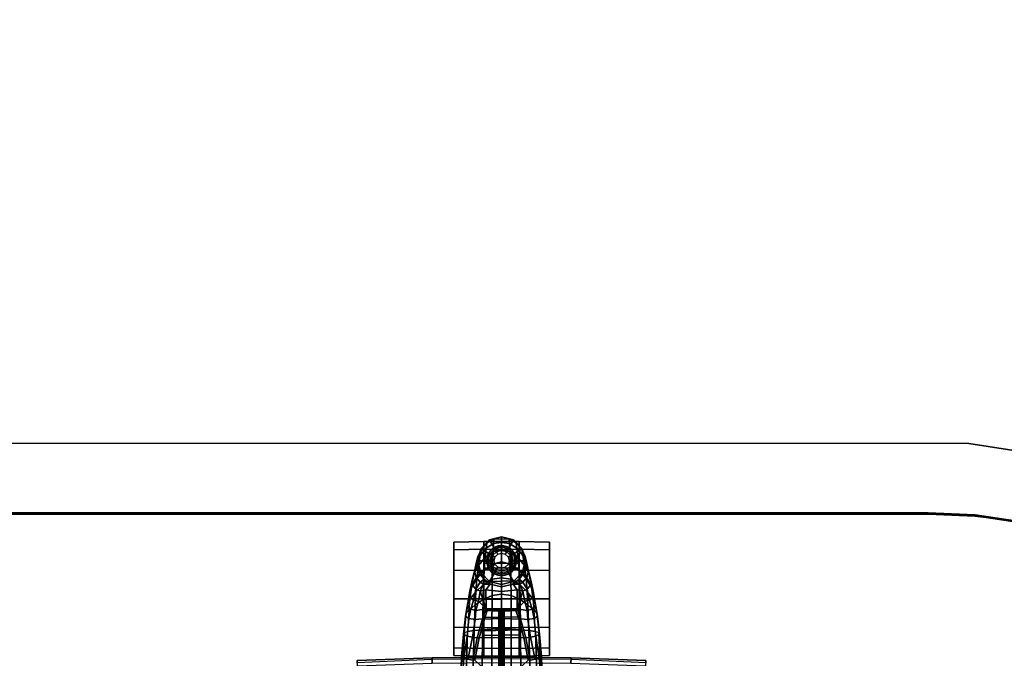
# Model space of a CAD drawing. Units: inches. Extents: x -3 to 130, y -6 to 71.
# Drawn here: x 19 to 39, y 40 to 53 of the extents above; entities that cross this region are included whole.
import ezdxf

# ---------------------------------------------------------------- set-up
doc = ezdxf.new("R2010")
doc.units = ezdxf.units.IN
doc.header["$MEASUREMENT"] = 0
for name, color, linetype in [('SEAT-BASE', 5, 'Continuous'), ('SEAT-CASTER', 5, 'Continuous'), ('SEAT-FABRIC', 5, 'Continuous'), ('WKSURF-LAMINATE', 6, 'Continuous')]:
    doc.layers.add(name, color=color, linetype=linetype)

# ---------------------------------------------------------------- blocks, each defined once
blk = doc.blocks.new('GCBSCS_04RTLM_0T')
at = {"layer": 'WKSURF-LAMINATE'}
for points, invisible_edges in [([(6.5, 9.625, 28), (-5.429, 29.733, 28), (-7.546, 29.268, 28)], 13), ([(-0.618, 29.697, 28), (-5.429, 29.733, 28), (6.5, 9.625, 28)], 15), ([(2.716, 27.053, 28), (-0.618, 29.697, 28), (6.5, 9.625, 28)], 11), ([(-9.623, 28.652, 28), (6.5, 9.625, 28), (-7.546, 29.268, 28)], 3), ([(5.365, 27.053, 27.25), (5.365, 28.053, 27.25), (7.529, 29.204, 27.25), (7.347, 11.097, 27.25)], 14), ([(7.529, 29.204, 27.25), (9.299, 10.798, 27.25), (7.347, 11.097, 27.25)], 9), ([(7.529, 29.204, 27.25), (9.602, 28.59, 27.25), (9.299, 10.798, 27.25)], 10), ([(-9.623, 28.652, 28), (-11.651, 27.889, 28), (6.5, 9.625, 28)], 14), ([(-19.193, 9.625, 28), (6.5, 9.625, 28), (-11.651, 27.889, 28)], 14), ([(-13.62, 26.983, 28), (-19.193, 9.625, 28), (-11.651, 27.889, 28)], 3), ([(2.716, 27.053, 27.25), (2.785, 26.993, 27.25), (7.347, 11.097, 27.25), (1.31, 24.447, 27.25)], 14), ([(6.5, 9.625, 28), (5.305, 26.993, 28), (2.785, 26.993, 28), (2.716, 27.053, 28)], 9), ([(5.365, 27.053, 27.25), (5.305, 26.993, 27.25), (2.785, 26.993, 27.25), (7.347, 11.097, 27.25)], 12), ([(8.451, 9.433, 28), (9.403, 9.194, 28), (19.066, 23.453, 28), (5.305, 26.993, 28)], 14), ([(6.5, 9.625, 28), (7.48, 9.577, 28), (8.451, 9.433, 28), (5.305, 26.993, 28)], 14), ([(-13.59, 26.924, 27.25), (-1.201, 24.184, 27.25), (-19.787, 11.112, 27.25)], 11), ([(1.31, 24.447, 27.25), (1.282, 24.305, 27.25), (1.201, 24.184, 27.25), (7.347, 11.097, 27.25)], 12), ([(-1.201, 24.184, 27.25), (-1.08, 24.103, 27.25), (-19.787, 11.112, 27.25)], 10), ([(7.347, 11.097, 27.25), (-19.787, 11.112, 27.25), (-1.08, 24.103, 27.25)], 10), ([(-1.08, 24.103, 27.25), (-0.938, 24.075, 27.25), (7.347, 11.097, 27.25)], 10), ([(0.938, 24.075, 27.25), (1.08, 24.103, 27.25), (7.347, 11.097, 27.25)], 10), ([(7.347, 11.097, 27.25), (1.08, 24.103, 27.25), (1.201, 24.184, 27.25)], 9), ([(7.347, 11.097, 27.25), (-0.938, 24.075, 27.25), (0.938, 24.075, 27.25)], 9), ([(-19.787, 11.112, 27.25), (7.347, 11.097, 27.25), (6.5, 9.653, 27.68)], 10), ([(6.5, 9.653, 27.68), (-19.193, 9.653, 27.68), (-19.787, 11.112, 27.25)], 10), ([(7.347, 11.097, 27.25), (7.483, 9.605, 27.68), (6.5, 9.653, 27.68)], 9), ([(7.483, 9.605, 27.68), (7.347, 11.097, 27.25), (9.299, 10.798, 27.25)], 9), ([(9.299, 10.798, 27.25), (8.456, 9.46, 27.68), (7.483, 9.605, 27.68)], 9)]:
    blk.add_3dface(points, dxfattribs=dict(at, invisible_edges=invisible_edges))
for points in [[(6.5, 9.653, 27.68), (6.5, 9.625, 28), (-19.193, 9.625, 28)], [(-19.193, 9.625, 28), (-19.193, 9.653, 27.68), (6.5, 9.653, 27.68)], [(7.483, 9.605, 27.68), (6.5, 9.625, 28), (6.5, 9.653, 27.68)], [(7.483, 9.605, 27.68), (7.48, 9.577, 28), (6.5, 9.625, 28)], [(7.483, 9.605, 27.68), (8.456, 9.46, 27.68), (7.48, 9.577, 28)], [(8.456, 9.46, 27.68), (8.451, 9.433, 28), (7.48, 9.577, 28)]]:
    blk.add_3dface(points, dxfattribs=at)
blk = doc.blocks.new('1sayl_suspmidbck_arms_1t')
at = {"layer": 'SEAT-BASE'}
for points in [[(10.53, 0.852, 4.308), (10.995, 0.835, 4.122), (10.959, 0.787, 3.953), (10.483, 0.825, 4.12)], [(10.55, 0.818, 4.436), (11.495, 0.777, 4.134), (10.995, 0.835, 4.122), (10.53, 0.852, 4.308)], [(10.995, 0.835, 4.122), (11.461, 0.796, 3.985), (11.423, 0.72, 3.807), (10.959, 0.787, 3.953)], [(11.495, 0.777, 4.134), (11.461, 0.796, 3.985), (10.995, 0.835, 4.122), (11.495, 0.777, 4.134)], [(10.55, 0.818, 4.436), (10.575, 0.741, 4.552), (11.517, 0.708, 4.247), (11.495, 0.777, 4.134)], [(10.598, 0.597, 4.667), (11.541, 0.57, 4.361), (11.517, 0.708, 4.247), (10.575, 0.741, 4.552)], [(10.916, 0.598, 3.779), (10.936, 0.704, 3.848), (11.402, 0.608, 3.707), (11.39, 0.51, 3.65)], [(10.959, 0.787, 3.952), (11.423, 0.72, 3.807), (11.402, 0.608, 3.707), (10.936, 0.704, 3.848)], [(11.423, 0.72, 3.807), (11.79, 0.685, 3.714), (11.769, 0.549, 3.596), (11.402, 0.608, 3.707)], [(11.841, 0.755, 3.881), (11.79, 0.685, 3.714), (11.423, 0.72, 3.807), (11.461, 0.796, 3.985)], [(11.841, 0.755, 3.881), (11.461, 0.796, 3.985), (11.495, 0.777, 4.134), (11.908, 0.729, 4.01)], [(11.517, 0.708, 4.247), (11.495, 0.777, 4.134), (11.908, 0.729, 4.01), (11.961, 0.684, 4.076)], [(11.961, 0.684, 4.076), (11.517, 0.708, 4.247), (11.541, 0.57, 4.361), (12.078, 0.55, 4.167)], [(11.79, 0.685, 3.714), (11.988, 0.639, 3.63), (11.955, 0.539, 3.546), (11.769, 0.549, 3.596)], [(12.039, 0.716, 3.782), (11.988, 0.639, 3.63), (11.79, 0.685, 3.714), (11.841, 0.755, 3.881)], [(11.841, 0.755, 3.881), (11.908, 0.729, 4.01), (12.117, 0.703, 3.933), (12.039, 0.716, 3.782)], [(11.908, 0.729, 4.01), (11.961, 0.684, 4.076), (12.187, 0.662, 3.987), (12.117, 0.703, 3.933)], [(12.157, 0.484, 3.439), (11.955, 0.539, 3.546), (11.988, 0.639, 3.63), (12.173, 0.586, 3.528)], [(11.961, 0.684, 4.076), (12.078, 0.55, 4.167), (12.346, 0.539, 4.054), (12.187, 0.662, 3.987)], [(12.039, 0.716, 3.782), (12.237, 0.677, 3.682), (12.173, 0.586, 3.528), (11.988, 0.639, 3.63)], [(12.237, 0.677, 3.682), (12.039, 0.716, 3.782), (12.117, 0.703, 3.933), (12.36, 0.662, 3.817)], [(12.36, 0.662, 3.817), (12.117, 0.703, 3.933), (12.187, 0.662, 3.987), (12.442, 0.627, 3.857)], [(12.492, 0.614, 3.513), (12.402, 0.538, 3.377), (12.173, 0.586, 3.528), (12.237, 0.677, 3.682)], [(12.442, 0.627, 3.857), (12.187, 0.662, 3.987), (12.346, 0.539, 4.054), (12.626, 0.516, 3.897)], [(12.237, 0.677, 3.682), (12.36, 0.662, 3.817), (12.592, 0.612, 3.597), (12.492, 0.614, 3.513)], [(12.36, 0.662, 3.817), (12.442, 0.627, 3.857), (12.716, 0.577, 3.645), (12.592, 0.612, 3.597)], [(12.442, 0.627, 3.857), (12.626, 0.516, 3.897), (12.899, 0.48, 3.657), (12.716, 0.577, 3.645)], [(10.92, 0.559, 3.808), (11.388, 0.468, 3.678), (11.395, 0.057, 3.666), (10.444, 0.058, 3.925)], [(10.598, 0.597, 4.667), (10.615, 0.403, 4.736), (11.557, 0.396, 4.438), (11.541, 0.57, 4.361)], [(11.388, 0.468, 3.678), (10.92, 0.559, 3.808), (10.916, 0.598, 3.779), (11.39, 0.51, 3.65)], [(11.388, 0.468, 3.678), (11.39, 0.51, 3.65), (11.782, 0.398, 3.528), (11.779, 0.359, 3.557)], [(11.779, 0.359, 3.557), (11.791, 0.057, 3.544), (11.395, 0.057, 3.666), (11.388, 0.468, 3.678)], [(11.39, 0.51, 3.65), (11.402, 0.608, 3.707), (11.769, 0.549, 3.596), (11.782, 0.398, 3.528)], [(11.541, 0.57, 4.361), (11.557, 0.396, 4.438), (12.19, 0.386, 4.228), (12.078, 0.55, 4.167)], [(11.782, 0.398, 3.528), (11.769, 0.549, 3.596), (11.955, 0.539, 3.546), (11.992, 0.324, 3.433)], [(11.992, 0.324, 3.433), (11.955, 0.539, 3.546), (12.157, 0.484, 3.439), (11.992, 0.324, 3.433)], [(12.362, 0.446, 3.287), (11.992, 0.324, 3.433), (12.157, 0.484, 3.439)], [(12.362, 0.446, 3.287), (12.39, 0.328, 3.149), (11.992, 0.324, 3.433), (12.362, 0.446, 3.287)], [(12.078, 0.55, 4.167), (12.19, 0.386, 4.228), (12.501, 0.38, 4.095), (12.346, 0.539, 4.054)], [(12.157, 0.484, 3.439), (12.173, 0.586, 3.528), (12.402, 0.538, 3.377), (12.362, 0.446, 3.287)], [(12.626, 0.516, 3.897), (12.346, 0.539, 4.054), (12.501, 0.38, 4.095), (12.801, 0.366, 3.909)], [(12.402, 0.538, 3.377), (12.551, 0.444, 3.094), (12.511, 0.385, 3.048), (12.362, 0.446, 3.287)], [(12.362, 0.446, 3.287), (12.511, 0.385, 3.048), (12.509, 0.241, 2.825), (12.39, 0.328, 3.149)], [(12.492, 0.614, 3.513), (12.651, 0.532, 3.195), (12.551, 0.444, 3.094), (12.402, 0.538, 3.377)], [(12.651, 0.532, 3.195), (12.492, 0.614, 3.513), (12.592, 0.612, 3.597), (12.781, 0.562, 3.289)], [(12.614, 0.366, 2.784), (12.509, 0.241, 2.825), (12.511, 0.385, 3.048), (12.551, 0.444, 3.094)], [(12.509, 0.241, 2.825), (12.614, 0.366, 2.784), (12.75, 0.433, 2.5), (12.567, 0.25, 2.5)], [(12.727, 0.459, 2.837), (12.614, 0.366, 2.784), (12.551, 0.444, 3.094), (12.651, 0.532, 3.195)], [(12.783, 0.125, 2.5), (12.567, 0.25, 2.5), (12.75, 0.433, 2.5), (12.875, 0.217, 2.5)], [(12.781, 0.562, 3.289), (12.592, 0.612, 3.597), (12.716, 0.577, 3.645), (12.942, 0.531, 3.332)], [(12.614, 0.366, 2.784), (12.727, 0.459, 2.837), (12.859, 0.509, 2.89), (12.75, 0.433, 2.5)], [(12.626, 0.516, 3.897), (12.801, 0.366, 3.909), (13.068, 0.343, 3.643), (12.899, 0.48, 3.657)], [(12.651, 0.532, 3.195), (12.781, 0.562, 3.289), (12.859, 0.509, 2.89), (12.727, 0.459, 2.837)], [(12.942, 0.531, 3.332), (12.716, 0.577, 3.645), (12.899, 0.48, 3.657), (13.111, 0.447, 3.329)], [(12.859, 0.509, 2.89), (13.09, 0.494, 2.933), (13, 0.5, 2.5), (12.75, 0.433, 2.5)], [(12.875, 0.217, 2.5), (12.75, 0.433, 2.5), (13, 0.5, 2.5), (13, 0.25, 2.5)], [(12.781, 0.562, 3.289), (12.942, 0.531, 3.332), (13.09, 0.494, 2.933), (12.859, 0.509, 2.89)], [(13.111, 0.447, 3.329), (12.899, 0.48, 3.657), (13.068, 0.343, 3.643), (13.259, 0.321, 3.303)], [(12.942, 0.531, 3.332), (13.111, 0.447, 3.329), (13.242, 0.421, 2.928), (13.09, 0.494, 2.933)], [(13, 0.25, 2.5), (13, 0.5, 2.5), (13.25, 0.433, 2.5), (13.125, 0.217, 2.5)], [(13.242, 0.421, 2.928), (13.25, 0.433, 2.5), (13, 0.5, 2.5), (13.09, 0.494, 2.933)], [(13.111, 0.447, 3.329), (13.259, 0.321, 3.303), (13.367, 0.305, 2.911), (13.242, 0.421, 2.928)], [(13.125, 0.217, 2.5), (13.25, 0.433, 2.5), (13.433, 0.25, 2.5), (13.217, 0.125, 2.5)], [(13.367, 0.305, 2.911), (13.433, 0.25, 2.5), (13.25, 0.433, 2.5), (13.242, 0.421, 2.928)], [(10.625, 0.203, 4.788), (11.566, 0.201, 4.481), (11.557, 0.396, 4.438), (10.615, 0.403, 4.736)], [(12.19, 0.386, 4.228), (11.557, 0.396, 4.438), (11.566, 0.201, 4.481), (12.273, 0.199, 4.263)], [(11.959, 0.297, 3.481), (11.779, 0.359, 3.557), (11.782, 0.398, 3.528), (11.992, 0.324, 3.433)], [(11.779, 0.359, 3.557), (11.959, 0.297, 3.481), (11.946, 0.056, 3.48), (11.791, 0.057, 3.544)], [(11.946, 0.056, 3.48), (11.957, 0.024, 3.44), (11.968, 0, 3.425), (11.959, 0.297, 3.481)], [(11.959, 0.297, 3.481), (11.992, 0.324, 3.433), (11.99, 0, 3.393), (11.968, 0, 3.425)], [(12.355, 0, 3.056), (11.99, 0, 3.393), (11.992, 0.324, 3.433), (12.39, 0.328, 3.149)], [(12.19, 0.386, 4.228), (12.273, 0.199, 4.263), (12.615, 0.196, 4.115), (12.501, 0.38, 4.095)], [(12.355, 0, 3.056), (12.39, 0.328, 3.149), (12.509, 0.241, 2.825), (12.451, 0, 2.786)], [(12.451, 0, 2.786), (12.509, 0.241, 2.825), (12.567, 0.25, 2.5), (12.5, 0, 2.5)], [(12.75, 0, 2.5), (12.5, 0, 2.5), (12.567, 0.25, 2.5), (12.783, 0.125, 2.5)], [(12.801, 0.366, 3.909), (12.501, 0.38, 4.095), (12.615, 0.196, 4.115), (12.93, 0.189, 3.908)], [(12.801, 0.366, 3.909), (12.93, 0.189, 3.908), (13.187, 0.177, 3.622), (13.068, 0.343, 3.643)], [(13.259, 0.321, 3.303), (13.068, 0.343, 3.643), (13.187, 0.177, 3.622), (13.358, 0.166, 3.275)], [(13.217, 0.125, 2.5), (13.433, 0.25, 2.5), (13.5, 0, 2.5), (13.25, 0, 2.5)], [(13.259, 0.321, 3.303), (13.358, 0.166, 3.275), (13.448, 0.159, 2.893), (13.367, 0.305, 2.911)], [(13.433, 0.25, 2.5), (13.367, 0.305, 2.911), (13.448, 0.159, 2.893)], [(13.448, 0.159, 2.893), (13.454, 0, 2.881), (13.5, 0, 2.5), (13.433, 0.25, 2.5)], [(11.395, 0.057, 3.666), (11.387, 0.033, 3.637), (10.435, 0.026, 3.895), (10.444, 0.058, 3.925)], [(11.387, -0.033, 3.637), (10.435, -0.026, 3.895), (10.435, 0.026, 3.895), (11.387, 0.033, 3.637)], [(11.566, 0.201, 4.481), (10.625, 0.203, 4.788), (10.628, 0, 4.8), (11.572, 0, 4.509)], [(10.628, 0, 4.8), (10.625, -0.203, 4.788), (11.566, -0.201, 4.481), (11.572, 0, 4.509)], [(11.395, 0.057, 3.666), (11.791, 0.057, 3.544), (11.78, 0.025, 3.515), (11.387, 0.033, 3.637)], [(11.387, -0.033, 3.637), (11.387, 0.033, 3.637), (11.78, 0.025, 3.515), (11.78, -0.025, 3.515)], [(11.566, 0.201, 4.481), (11.572, 0, 4.509), (12.301, 0, 4.262), (12.273, 0.199, 4.263)], [(12.301, 0, 4.262), (11.572, 0, 4.509), (11.566, -0.201, 4.481), (12.273, -0.199, 4.263)], [(11.946, 0.056, 3.48), (11.957, 0.024, 3.44), (11.78, 0.025, 3.515), (11.791, 0.057, 3.544)], [(11.957, -0.024, 3.44), (11.78, -0.025, 3.515), (11.78, 0.025, 3.515), (11.957, 0.024, 3.44)], [(11.968, 0, 3.425), (11.957, -0.024, 3.44), (11.946, -0.056, 3.48), (11.959, -0.297, 3.481)], [(11.957, -0.024, 3.44), (11.957, 0.024, 3.44), (11.968, 0, 3.425)], [(11.99, 0, 3.393), (11.992, -0.324, 3.433), (11.959, -0.297, 3.481), (11.968, 0, 3.425)], [(11.992, -0.324, 3.433), (11.99, 0, 3.393), (12.355, 0, 3.056), (12.39, -0.328, 3.149)], [(12.273, 0.199, 4.263), (12.301, 0, 4.262), (12.643, -0.003, 4.114), (12.615, 0.196, 4.115)], [(12.643, 0.003, 4.114), (12.301, 0, 4.262), (12.273, -0.199, 4.263), (12.615, -0.196, 4.115)], [(12.509, -0.241, 2.825), (12.39, -0.328, 3.149), (12.355, 0, 3.056), (12.451, 0, 2.786)], [(12.567, -0.25, 2.5), (12.509, -0.241, 2.825), (12.451, 0, 2.786), (12.5, 0, 2.5)], [(12.567, -0.25, 2.5), (12.5, 0, 2.5), (12.75, 0, 2.5), (12.783, -0.125, 2.5)], [(12.93, 0.189, 3.908), (12.615, 0.196, 4.115), (12.643, -0.003, 4.114), (12.979, 0, 3.904)], [(12.643, 0.003, 4.114), (12.615, -0.196, 4.115), (12.93, -0.189, 3.908), (12.979, 0, 3.904)], [(13.187, 0.177, 3.622), (12.93, 0.189, 3.908), (12.979, 0, 3.904), (13.232, 0, 3.609)], [(12.979, 0, 3.904), (12.93, -0.189, 3.908), (13.187, -0.177, 3.622), (13.232, 0, 3.609)], [(13.187, 0.177, 3.622), (13.232, 0, 3.609), (13.383, 0, 3.257), (13.358, 0.166, 3.275)], [(13.383, 0, 3.257), (13.232, 0, 3.609), (13.187, -0.177, 3.622), (13.358, -0.166, 3.275)], [(13.5, 0, 2.5), (13.433, -0.25, 2.5), (13.217, -0.125, 2.5), (13.25, 0, 2.5)], [(13.448, 0.159, 2.893), (13.358, 0.166, 3.275), (13.383, 0, 3.257), (13.457, 0, 2.882)], [(13.383, 0, 3.257), (13.358, -0.166, 3.275), (13.448, -0.159, 2.893), (13.457, 0, 2.882)], [(13.5, 0, 2.5), (13.454, 0, 2.881), (13.448, -0.159, 2.893), (13.433, -0.25, 2.5)], [(10.435, -0.026, 3.895), (11.387, -0.033, 3.637), (11.395, -0.057, 3.666), (10.444, -0.058, 3.925)], [(11.395, -0.057, 3.666), (11.388, -0.468, 3.678), (10.92, -0.559, 3.808), (10.444, -0.058, 3.925)], [(11.557, -0.396, 4.438), (11.566, -0.201, 4.481), (10.625, -0.203, 4.788), (10.615, -0.403, 4.736)], [(11.78, -0.025, 3.515), (11.791, -0.057, 3.544), (11.395, -0.057, 3.666), (11.387, -0.033, 3.637)], [(11.395, -0.057, 3.666), (11.791, -0.057, 3.544), (11.779, -0.359, 3.557), (11.388, -0.468, 3.678)], [(11.566, -0.201, 4.481), (11.557, -0.396, 4.438), (12.19, -0.386, 4.228), (12.273, -0.199, 4.263)], [(11.946, -0.056, 3.48), (11.959, -0.297, 3.481), (11.779, -0.359, 3.557), (11.791, -0.057, 3.544)], [(11.78, -0.025, 3.515), (11.957, -0.024, 3.44), (11.946, -0.056, 3.48), (11.791, -0.057, 3.544)], [(12.615, -0.196, 4.115), (12.273, -0.199, 4.263), (12.19, -0.386, 4.228), (12.501, -0.38, 4.095)], [(12.615, -0.196, 4.115), (12.501, -0.38, 4.095), (12.801, -0.366, 3.909), (12.93, -0.189, 3.908)], [(12.75, -0.433, 2.5), (12.567, -0.25, 2.5), (12.783, -0.125, 2.5), (12.875, -0.217, 2.5)], [(13.187, -0.177, 3.622), (12.93, -0.189, 3.908), (12.801, -0.366, 3.909), (13.068, -0.343, 3.643)], [(13.187, -0.177, 3.622), (13.068, -0.343, 3.643), (13.259, -0.321, 3.303), (13.358, -0.166, 3.275)], [(13.433, -0.25, 2.5), (13.25, -0.433, 2.5), (13.125, -0.217, 2.5), (13.217, -0.125, 2.5)], [(13.448, -0.159, 2.893), (13.358, -0.166, 3.275), (13.259, -0.321, 3.303), (13.367, -0.305, 2.911)], [(13.448, -0.159, 2.893), (13.367, -0.305, 2.911), (13.433, -0.25, 2.5), (13.448, -0.159, 2.893)], [(11.557, -0.396, 4.438), (10.615, -0.403, 4.736), (10.598, -0.597, 4.667), (11.541, -0.57, 4.361)], [(11.782, -0.398, 3.528), (11.39, -0.51, 3.65), (11.388, -0.468, 3.678), (11.779, -0.359, 3.557)], [(11.769, -0.549, 3.596), (11.402, -0.608, 3.707), (11.39, -0.51, 3.65), (11.782, -0.398, 3.528)], [(12.19, -0.386, 4.228), (11.557, -0.396, 4.438), (11.541, -0.57, 4.361), (12.078, -0.55, 4.167)], [(11.955, -0.539, 3.546), (11.769, -0.549, 3.596), (11.782, -0.398, 3.528), (11.992, -0.324, 3.433)], [(11.782, -0.398, 3.528), (11.779, -0.359, 3.557), (11.959, -0.297, 3.481), (11.992, -0.324, 3.433)], [(11.955, -0.539, 3.546), (11.992, -0.324, 3.433), (12.157, -0.484, 3.439)], [(11.992, -0.324, 3.433), (12.39, -0.328, 3.149), (12.362, -0.446, 3.287)], [(12.362, -0.446, 3.287), (12.157, -0.484, 3.439), (12.157, -0.484, 3.439), (11.992, -0.324, 3.433)], [(12.501, -0.38, 4.095), (12.19, -0.386, 4.228), (12.078, -0.55, 4.167), (12.346, -0.539, 4.054)], [(12.501, -0.38, 4.095), (12.346, -0.539, 4.054), (12.626, -0.516, 3.897), (12.801, -0.366, 3.909)], [(12.509, -0.241, 2.825), (12.511, -0.385, 3.048), (12.362, -0.446, 3.287), (12.39, -0.328, 3.149)], [(12.511, -0.385, 3.048), (12.551, -0.444, 3.094), (12.402, -0.538, 3.377), (12.362, -0.446, 3.287)], [(12.75, -0.433, 2.5), (12.614, -0.366, 2.784), (12.509, -0.241, 2.825), (12.567, -0.25, 2.5)], [(12.511, -0.385, 3.048), (12.509, -0.241, 2.825), (12.614, -0.366, 2.784), (12.551, -0.444, 3.094)], [(12.551, -0.444, 3.094), (12.614, -0.366, 2.784), (12.727, -0.459, 2.837), (12.651, -0.532, 3.195)], [(12.859, -0.509, 2.89), (12.727, -0.459, 2.837), (12.614, -0.366, 2.784), (12.75, -0.433, 2.5)], [(13.068, -0.343, 3.643), (12.801, -0.366, 3.909), (12.626, -0.516, 3.897), (12.899, -0.48, 3.657)], [(13, -0.5, 2.5), (12.75, -0.433, 2.5), (12.875, -0.217, 2.5), (13, -0.25, 2.5)], [(13.068, -0.343, 3.643), (12.899, -0.48, 3.657), (13.111, -0.447, 3.329), (13.259, -0.321, 3.303)], [(13.25, -0.433, 2.5), (13, -0.5, 2.5), (13, -0.25, 2.5), (13.125, -0.217, 2.5)], [(13.367, -0.305, 2.911), (13.259, -0.321, 3.303), (13.111, -0.447, 3.329), (13.242, -0.421, 2.928)], [(13.25, -0.433, 2.5), (13.433, -0.25, 2.5), (13.367, -0.305, 2.911), (13.242, -0.421, 2.928)], [(11.517, -0.708, 4.247), (11.541, -0.57, 4.361), (10.598, -0.597, 4.667), (10.575, -0.741, 4.552)], [(10.916, -0.598, 3.779), (10.92, -0.559, 3.808), (11.388, -0.468, 3.678), (11.39, -0.51, 3.65)], [(11.402, -0.608, 3.707), (10.936, -0.704, 3.848), (10.916, -0.598, 3.779), (11.39, -0.51, 3.65)], [(11.402, -0.608, 3.707), (11.423, -0.72, 3.807), (10.959, -0.787, 3.952), (10.936, -0.704, 3.848)], [(11.769, -0.549, 3.596), (11.79, -0.685, 3.714), (11.423, -0.72, 3.807), (11.402, -0.608, 3.707)], [(11.541, -0.57, 4.361), (11.517, -0.708, 4.247), (11.961, -0.684, 4.076), (12.078, -0.55, 4.167)], [(11.955, -0.539, 3.546), (11.988, -0.639, 3.63), (11.79, -0.685, 3.714), (11.769, -0.549, 3.596)], [(11.988, -0.639, 3.63), (11.955, -0.539, 3.546), (12.157, -0.484, 3.439), (12.173, -0.586, 3.528)], [(12.346, -0.539, 4.054), (12.078, -0.55, 4.167), (11.961, -0.684, 4.076), (12.187, -0.662, 3.987)], [(12.173, -0.586, 3.528), (12.237, -0.677, 3.682), (12.039, -0.716, 3.782), (11.988, -0.639, 3.63)], [(12.402, -0.538, 3.377), (12.173, -0.586, 3.528), (12.157, -0.484, 3.439), (12.362, -0.446, 3.287)], [(12.173, -0.586, 3.528), (12.402, -0.538, 3.377), (12.492, -0.614, 3.513), (12.237, -0.677, 3.682)], [(12.346, -0.539, 4.054), (12.187, -0.662, 3.987), (12.442, -0.627, 3.857), (12.626, -0.516, 3.897)], [(12.592, -0.612, 3.597), (12.36, -0.662, 3.817), (12.237, -0.677, 3.682), (12.492, -0.614, 3.513)], [(12.716, -0.577, 3.645), (12.442, -0.627, 3.857), (12.36, -0.662, 3.817), (12.592, -0.612, 3.597)], [(12.551, -0.444, 3.094), (12.651, -0.532, 3.195), (12.492, -0.614, 3.513), (12.402, -0.538, 3.377)], [(12.899, -0.48, 3.657), (12.626, -0.516, 3.897), (12.442, -0.627, 3.857), (12.716, -0.577, 3.645)], [(12.592, -0.612, 3.597), (12.492, -0.614, 3.513), (12.651, -0.532, 3.195), (12.781, -0.562, 3.289)], [(12.716, -0.577, 3.645), (12.592, -0.612, 3.597), (12.781, -0.562, 3.289), (12.942, -0.531, 3.332)], [(12.859, -0.509, 2.89), (12.781, -0.562, 3.289), (12.651, -0.532, 3.195), (12.727, -0.459, 2.837)], [(12.899, -0.48, 3.657), (12.716, -0.577, 3.645), (12.942, -0.531, 3.332), (13.111, -0.447, 3.329)], [(13, -0.5, 2.5), (13.09, -0.494, 2.933), (12.859, -0.509, 2.89), (12.75, -0.433, 2.5)], [(13.09, -0.494, 2.933), (12.942, -0.531, 3.332), (12.781, -0.562, 3.289), (12.859, -0.509, 2.89)], [(13.242, -0.421, 2.928), (13.111, -0.447, 3.329), (12.942, -0.531, 3.332), (13.09, -0.494, 2.933)], [(13, -0.5, 2.5), (13.25, -0.433, 2.5), (13.242, -0.421, 2.928), (13.09, -0.494, 2.933)], [(10.959, -0.787, 3.953), (10.995, -0.835, 4.122), (10.53, -0.852, 4.308), (10.483, -0.825, 4.12)], [(10.995, -0.835, 4.122), (11.495, -0.777, 4.134), (10.55, -0.818, 4.436), (10.53, -0.852, 4.308)], [(11.517, -0.708, 4.247), (10.575, -0.741, 4.552), (10.55, -0.818, 4.436), (11.495, -0.777, 4.134)], [(11.423, -0.72, 3.807), (11.461, -0.796, 3.985), (10.995, -0.835, 4.122), (10.959, -0.787, 3.953)], [(10.995, -0.835, 4.122), (11.461, -0.796, 3.985), (11.495, -0.777, 4.134)], [(11.423, -0.72, 3.807), (11.79, -0.685, 3.714), (11.841, -0.755, 3.881), (11.461, -0.796, 3.985)], [(11.495, -0.777, 4.134), (11.461, -0.796, 3.985), (11.841, -0.755, 3.881), (11.908, -0.729, 4.01)], [(11.908, -0.729, 4.01), (11.495, -0.777, 4.134), (11.517, -0.708, 4.247), (11.961, -0.684, 4.076)], [(11.79, -0.685, 3.714), (11.988, -0.639, 3.63), (12.039, -0.716, 3.782), (11.841, -0.755, 3.881)], [(12.117, -0.703, 3.933), (11.908, -0.729, 4.01), (11.841, -0.755, 3.881), (12.039, -0.716, 3.782)], [(12.187, -0.662, 3.987), (11.961, -0.684, 4.076), (11.908, -0.729, 4.01), (12.117, -0.703, 3.933)], [(12.117, -0.703, 3.933), (12.039, -0.716, 3.782), (12.237, -0.677, 3.682), (12.36, -0.662, 3.817)], [(12.187, -0.662, 3.987), (12.117, -0.703, 3.933), (12.36, -0.662, 3.817), (12.442, -0.627, 3.857)]]:
    blk.add_3dface(points, dxfattribs=at)
at = {"layer": 'SEAT-CASTER'}
for points in [[(11.161, 0.367, 1.8), (11.176, 1, 1.791), (11.017, 1, 1.2), (11.001, 0.367, 1.2)], [(11.001, 0.367, 1.2), (11.017, 1, 1.2), (11.176, 1, 0.608), (11.161, 0.367, 0.6)], [(13.226, 1, 1.791), (11.017, 1, 1.2), (11.176, 1, 1.791), (12.792, 1, 2.225)], [(13.226, 1, 1.791), (13.384, 1, 1.2), (11.176, 1, 0.608), (11.017, 1, 1.2)], [(11.601, 0.367, 2.239), (11.609, 1, 2.225), (11.176, 1, 1.791), (11.161, 0.367, 1.8)], [(11.161, 0.367, 0.6), (11.176, 1, 0.608), (11.609, 1, 0.175), (11.601, 0.367, 0.161)], [(12.201, 1, 2.383), (12.792, 1, 2.225), (11.176, 1, 1.791), (11.609, 1, 2.225)], [(13.226, 1, 0.608), (11.609, 1, 0.175), (11.176, 1, 0.608), (13.384, 1, 1.2)], [(12.201, 0.367, 2.4), (12.201, 1, 2.383), (11.609, 1, 2.225), (11.601, 0.367, 2.239)], [(11.601, 0.367, 0.161), (11.609, 1, 0.175), (12.201, 1, 0.016), (12.201, 0.367, 0)], [(13.226, 1, 0.608), (12.792, 1, 0.175), (12.201, 1, 0.016), (11.609, 1, 0.175)], [(12.801, 0.367, 2.239), (12.792, 1, 2.225), (12.201, 1, 2.383), (12.201, 0.367, 2.4)], [(12.201, 0.367, 0), (12.201, 1, 0.016), (12.792, 1, 0.175), (12.801, 0.367, 0.161)], [(13.24, 0.367, 1.8), (13.226, 1, 1.791), (12.792, 1, 2.225), (12.801, 0.367, 2.239)], [(12.801, 0.367, 0.161), (12.792, 1, 0.175), (13.226, 1, 0.608), (13.24, 0.367, 0.6)], [(13.24, 0.367, 0.6), (13.226, 1, 0.608), (13.384, 1, 1.2), (13.401, 0.367, 1.2)], [(13.401, 0.367, 1.2), (13.384, 1, 1.2), (13.226, 1, 1.791), (13.24, 0.367, 1.8)], [(11.451, -0.367, 1.2), (11.001, -0.367, 1.2), (11.001, 0.367, 1.2), (11.435, 0.37, 1.2)], [(11.001, 0.367, 1.2), (11.161, 0.367, 0.6), (11.536, 0.37, 0.823), (11.435, 0.37, 1.2)], [(11.161, 0.367, 1.8), (11.001, 0.367, 1.2), (11.435, 0.37, 1.2), (11.536, 0.37, 1.577)], [(11.001, 0.367, 1.2), (11.001, -0.367, 1.2), (11.161, -0.367, 1.8), (11.161, 0.367, 1.8)], [(11.161, 0.367, 0.6), (11.601, 0.367, 0.161), (11.812, 0.37, 0.547), (11.536, 0.37, 0.823)], [(11.601, 0.367, 2.239), (11.161, 0.367, 1.8), (11.536, 0.37, 1.577), (11.812, 0.37, 1.853)], [(11.161, -0.367, 1.8), (11.161, 0.367, 1.8), (11.601, 0.367, 2.239), (11.601, -0.367, 2.239)], [(11.451, -0.367, 1.2), (11.435, 0.37, 1.2), (11.536, 0.37, 0.823), (11.551, -0.367, 0.825)], [(11.826, -0.367, 0.55), (11.551, -0.367, 0.825), (11.536, 0.37, 0.823), (11.812, 0.37, 0.547)], [(11.601, 0.367, 0.161), (12.201, 0.367, 0), (12.189, 0.37, 0.446), (11.812, 0.37, 0.547)], [(12.201, 0.367, 2.4), (11.601, 0.367, 2.239), (11.812, 0.37, 1.853), (12.189, 0.37, 1.954)], [(11.601, 0.367, 2.239), (11.601, -0.367, 2.239), (12.201, -0.367, 2.4), (12.201, 0.367, 2.4)], [(11.826, -0.367, 0.55), (11.812, 0.37, 0.547), (12.189, 0.37, 0.446), (12.201, -0.367, 0.45)], [(12.576, -0.367, 0.55), (12.201, -0.367, 0.45), (12.189, 0.37, 0.446), (12.566, 0.37, 0.547)], [(12.201, 0.367, 0), (12.801, 0.367, 0.161), (12.566, 0.37, 0.547), (12.189, 0.37, 0.446)], [(12.801, 0.367, 2.239), (12.201, 0.367, 2.4), (12.189, 0.37, 1.954), (12.566, 0.37, 1.853)], [(12.201, 0.367, 2.4), (12.201, -0.367, 2.4), (12.801, -0.367, 2.239), (12.801, 0.367, 2.239)], [(12.576, -0.367, 0.55), (12.566, 0.37, 0.547), (12.842, 0.37, 0.823), (12.85, -0.367, 0.825)], [(12.801, 0.367, 0.161), (13.24, 0.367, 0.6), (12.842, 0.37, 0.823), (12.566, 0.37, 0.547)], [(13.24, 0.367, 1.8), (12.801, 0.367, 2.239), (12.566, 0.37, 1.853), (12.842, 0.37, 1.577)], [(12.843, 0.273, 2.4), (12.763, 0.207, 2.26), (12.728, 0.157, 2.4)], [(12.729, 0.157, 2.277), (12.728, 0.157, 2.4), (12.763, 0.207, 2.26)], [(12.754, 0.142, 2.488), (12.813, 0.108, 2.607), (12.892, 0.187, 2.607), (12.858, 0.247, 2.488)], [(12.754, 0.142, 2.488), (12.858, 0.247, 2.488), (12.858, 0.247, 2.4), (12.754, 0.142, 2.4)], [(12.763, 0.207, 2.26), (12.843, 0.273, 2.4), (12.816, 0.255, 2.23)], [(13.24, 0.367, 1.8), (13.24, -0.367, 1.8), (12.801, -0.367, 2.239), (12.801, 0.367, 2.239)], [(12.843, 0.273, 2.4), (12.844, 0.271, 2.212), (12.816, 0.255, 2.23)], [(12.951, -0.367, 1.2), (12.85, -0.367, 0.825), (12.842, 0.37, 0.823), (12.943, 0.37, 1.2)], [(13.24, 0.367, 0.6), (13.401, 0.367, 1.2), (12.943, 0.37, 1.2), (12.842, 0.37, 0.823)], [(13.401, 0.367, 1.2), (13.24, 0.367, 1.8), (12.842, 0.37, 1.577), (12.943, 0.37, 1.2)], [(13.001, 0.315, 2.4), (12.873, 0.288, 2.194), (12.843, 0.273, 2.4)], [(12.844, 0.271, 2.212), (12.843, 0.273, 2.4), (12.873, 0.288, 2.194)], [(12.858, 0.247, 2.488), (12.892, 0.187, 2.607), (13.001, 0.217, 2.607), (13.001, 0.285, 2.488)], [(12.858, 0.247, 2.488), (13.001, 0.285, 2.488), (13.001, 0.285, 2.4), (12.858, 0.247, 2.4)], [(12.873, 0.288, 2.194), (13.001, 0.315, 2.4), (12.934, 0.308, 2.15)], [(12.892, 0.187, 3.278), (12.922, 0.136, 3.338), (13.001, 0.157, 3.338), (13.001, 0.217, 3.278)], [(12.892, 0.187, 3.278), (13.001, 0.217, 3.278), (13.001, 0.217, 2.607), (12.892, 0.187, 2.607)], [(12.94, 0.309, 2.144), (12.934, 0.308, 2.15), (13.001, 0.315, 2.4)], [(13.001, 0.315, 2.4), (13.001, 0.315, 2.094), (12.94, 0.309, 2.144)], [(13.401, -0.367, 1.2), (12.951, -0.367, 1.2), (12.943, 0.37, 1.2), (13.401, 0.367, 1.2)], [(13.158, 0.273, 2.4), (13.002, 0.315, 2.093), (13.001, 0.315, 2.094), (13.001, 0.315, 2.4)], [(13.001, 0.285, 2.488), (13.001, 0.217, 2.607), (13.109, 0.187, 2.607), (13.143, 0.247, 2.488)], [(13.001, 0.285, 2.488), (13.143, 0.247, 2.488), (13.143, 0.247, 2.4), (13.001, 0.285, 2.4)], [(13.001, 0.217, 3.278), (13.001, 0.157, 3.338), (13.079, 0.136, 3.338), (13.109, 0.187, 3.278)], [(13.001, 0.217, 3.278), (13.109, 0.187, 3.278), (13.109, 0.187, 2.607), (13.001, 0.217, 2.607)], [(13.002, 0.315, 2.093), (13.158, 0.273, 2.4), (13.075, 0.306, 2.022)], [(13.143, 0.281, 1.942), (13.075, 0.306, 2.022), (13.158, 0.273, 2.4)], [(13.143, 0.247, 2.488), (13.109, 0.187, 2.607), (13.188, 0.108, 2.607), (13.247, 0.142, 2.488)], [(13.158, 0.273, 2.4), (13.157, 0.271, 1.923), (13.143, 0.281, 1.942)], [(13.143, 0.247, 2.488), (13.247, 0.142, 2.488), (13.247, 0.142, 2.4), (13.143, 0.247, 2.4)], [(13.273, 0.157, 2.4), (13.162, 0.268, 1.916), (13.157, 0.271, 1.923), (13.158, 0.273, 2.4)], [(13.162, 0.268, 1.916), (13.273, 0.157, 2.4), (13.209, 0.236, 1.85)], [(13.26, 0.178, 1.763), (13.209, 0.236, 1.85), (13.273, 0.157, 2.4)], [(13.401, -0.367, 1.2), (13.401, 0.367, 1.2), (13.24, 0.367, 1.8), (13.24, -0.367, 1.8)], [(12.728, 0.157, 2.4), (12.695, 0.077, 2.293), (12.686, 0, 2.4)], [(12.686, 0, 2.298), (12.686, 0, 2.4), (12.695, 0.077, 2.293)], [(12.695, 0.077, 2.293), (12.728, 0.157, 2.4), (12.722, 0.147, 2.281)], [(12.716, 0, 2.488), (12.784, 0, 2.607), (12.813, 0.108, 2.607), (12.754, 0.142, 2.488)], [(12.716, 0, 2.488), (12.754, 0.142, 2.488), (12.754, 0.142, 2.4), (12.716, 0, 2.4)], [(12.729, 0.157, 2.277), (12.722, 0.147, 2.281), (12.728, 0.157, 2.4)], [(12.784, 0, 3.278), (12.844, 0, 3.338), (12.865, 0.078, 3.338), (12.813, 0.108, 3.278)], [(12.784, 0, 3.278), (12.813, 0.108, 3.278), (12.813, 0.108, 2.607), (12.784, 0, 2.607)], [(12.813, 0.108, 3.278), (12.865, 0.078, 3.338), (12.922, 0.136, 3.338), (12.892, 0.187, 3.278)], [(12.813, 0.108, 3.278), (12.892, 0.187, 3.278), (12.892, 0.187, 2.607), (12.813, 0.108, 2.607)], [(13.109, 0.187, 3.278), (13.079, 0.136, 3.338), (13.136, 0.078, 3.338), (13.188, 0.108, 3.278)], [(13.109, 0.187, 3.278), (13.188, 0.108, 3.278), (13.188, 0.108, 2.607), (13.109, 0.187, 2.607)], [(13.188, 0.108, 3.278), (13.136, 0.078, 3.338), (13.157, 0, 3.338), (13.217, 0, 3.278)], [(13.247, 0.142, 2.488), (13.188, 0.108, 2.607), (13.217, 0, 2.607), (13.286, 0, 2.488)], [(13.188, 0.108, 3.278), (13.217, 0, 3.278), (13.217, 0, 2.607), (13.188, 0.108, 2.607)], [(13.247, 0.142, 2.488), (13.286, 0, 2.488), (13.286, 0, 2.4), (13.247, 0.142, 2.4)], [(13.273, 0.157, 2.4), (13.272, 0.157, 1.739), (13.26, 0.178, 1.763)], [(13.272, 0.157, 1.739), (13.273, 0.157, 2.4), (13.291, 0.123, 1.702)], [(13.316, 0, 2.4), (13.291, 0.123, 1.702), (13.273, 0.157, 2.4)], [(13.291, 0.123, 1.702), (13.316, 0, 2.4), (13.315, 0.019, 1.645)], [(13.315, 0.019, 1.645), (13.307, 0.073, 1.664), (13.291, 0.123, 1.702)], [(13.316, 0, 1.644), (13.315, 0.019, 1.645), (13.316, 0, 2.4)], [(12.695, -0.076, 2.293), (12.728, -0.158, 2.4), (12.686, 0, 2.298)], [(12.686, 0, 2.4), (12.686, 0, 2.298), (12.728, -0.158, 2.4)], [(12.728, -0.158, 2.4), (12.695, -0.076, 2.293), (12.722, -0.147, 2.281)], [(12.754, -0.142, 2.488), (12.813, -0.108, 2.607), (12.784, 0, 2.607), (12.716, 0, 2.488)], [(12.722, -0.147, 2.281), (12.729, -0.157, 2.277), (12.728, -0.158, 2.4)], [(12.728, -0.158, 2.4), (12.729, -0.157, 2.277), (12.843, -0.273, 2.4)], [(12.763, -0.207, 2.26), (12.843, -0.273, 2.4), (12.729, -0.157, 2.277)], [(12.858, -0.247, 2.488), (12.892, -0.187, 2.607), (12.813, -0.108, 2.607), (12.754, -0.142, 2.488)], [(12.858, -0.247, 2.488), (12.754, -0.142, 2.488), (12.754, -0.142, 2.4), (12.858, -0.247, 2.4)], [(12.813, -0.108, 3.278), (12.865, -0.078, 3.338), (12.844, 0, 3.338), (12.784, 0, 3.278)], [(12.892, -0.187, 3.278), (12.922, -0.136, 3.338), (12.865, -0.078, 3.338), (12.813, -0.108, 3.278)], [(12.892, -0.187, 3.278), (12.813, -0.108, 3.278), (12.813, -0.108, 2.607), (12.892, -0.187, 2.607)], [(13.001, -0.285, 2.488), (13.001, -0.217, 2.607), (12.892, -0.187, 2.607), (12.858, -0.247, 2.488)], [(13.001, -0.217, 3.278), (13.001, -0.156, 3.338), (12.922, -0.136, 3.338), (12.892, -0.187, 3.278)], [(13.001, -0.217, 3.278), (12.892, -0.187, 3.278), (12.892, -0.187, 2.607), (13.001, -0.217, 2.607)], [(13.109, -0.187, 3.278), (13.079, -0.136, 3.338), (13.001, -0.156, 3.338), (13.001, -0.217, 3.278)], [(13.109, -0.187, 3.278), (13.001, -0.217, 3.278), (13.001, -0.217, 2.607), (13.109, -0.187, 2.607)], [(13.143, -0.247, 2.488), (13.109, -0.187, 2.607), (13.001, -0.217, 2.607), (13.001, -0.285, 2.488)], [(13.188, -0.108, 3.278), (13.136, -0.078, 3.338), (13.079, -0.136, 3.338), (13.109, -0.187, 3.278)], [(13.188, -0.108, 3.278), (13.109, -0.187, 3.278), (13.109, -0.187, 2.607), (13.188, -0.108, 2.607)], [(13.247, -0.142, 2.488), (13.188, -0.108, 2.607), (13.109, -0.187, 2.607), (13.143, -0.247, 2.488)], [(13.217, 0, 3.278), (13.157, 0, 3.338), (13.136, -0.078, 3.338), (13.188, -0.108, 3.278)], [(13.247, -0.142, 2.488), (13.143, -0.247, 2.488), (13.143, -0.247, 2.4), (13.247, -0.142, 2.4)], [(13.158, -0.272, 1.923), (13.163, -0.27, 1.917), (13.164, -0.269, 1.915), (13.273, -0.158, 2.4)], [(13.158, -0.273, 2.4), (13.158, -0.272, 1.923), (13.273, -0.158, 2.4)], [(13.273, -0.158, 2.4), (13.164, -0.269, 1.915), (13.223, -0.223, 1.829)], [(13.217, 0, 3.278), (13.188, -0.108, 3.278), (13.188, -0.108, 2.607), (13.217, 0, 2.607)], [(13.286, 0, 2.488), (13.217, 0, 2.607), (13.188, -0.108, 2.607), (13.247, -0.142, 2.488)], [(13.223, -0.223, 1.829), (13.27, -0.163, 1.744), (13.273, -0.158, 2.4)], [(13.286, 0, 2.488), (13.247, -0.142, 2.488), (13.247, -0.142, 2.4), (13.286, 0, 2.4)], [(13.316, 0, 2.4), (13.273, -0.158, 2.4), (13.27, -0.163, 1.744), (13.273, -0.157, 1.738)], [(13.298, -0.104, 1.685), (13.316, 0, 2.4), (13.273, -0.157, 1.738)], [(13.316, 0, 2.4), (13.298, -0.104, 1.685), (13.316, 0, 1.644)], [(13.311, -0.05, 1.654), (13.316, 0, 1.644), (13.298, -0.104, 1.685)], [(11.551, -0.367, 0.825), (11.161, -0.367, 0.6), (11.001, -0.367, 1.2), (11.451, -0.367, 1.2)], [(11.451, -0.367, 1.2), (11.001, -0.367, 1.2), (11.161, -0.367, 1.8), (11.551, -0.367, 1.575)], [(11.161, -0.367, 0.6), (11.176, -1, 0.608), (11.017, -1, 1.2), (11.001, -0.367, 1.2)], [(11.001, -0.367, 1.2), (11.017, -1, 1.2), (11.176, -1, 1.791), (11.161, -0.367, 1.8)], [(11.826, -0.367, 0.55), (11.601, -0.367, 0.161), (11.161, -0.367, 0.6), (11.551, -0.367, 0.825)], [(11.551, -0.367, 1.575), (11.161, -0.367, 1.8), (11.601, -0.367, 2.239), (11.826, -0.367, 1.85)], [(11.601, -0.367, 0.161), (11.609, -1, 0.175), (11.176, -1, 0.608), (11.161, -0.367, 0.6)], [(11.161, -0.367, 1.8), (11.176, -1, 1.791), (11.609, -1, 2.225), (11.601, -0.367, 2.239)], [(12.201, -0.367, 0.45), (12.201, -0.367, 0), (11.601, -0.367, 0.161), (11.826, -0.367, 0.55)], [(11.826, -0.367, 1.85), (11.601, -0.367, 2.239), (12.201, -0.367, 2.4), (12.201, -0.367, 1.95)], [(12.201, -0.367, 0), (12.201, -1, 0.016), (11.609, -1, 0.175), (11.601, -0.367, 0.161)], [(11.601, -0.367, 2.239), (11.609, -1, 2.225), (12.201, -1, 2.383), (12.201, -0.367, 2.4)], [(12.576, -0.367, 0.55), (12.801, -0.367, 0.161), (12.201, -0.367, 0), (12.201, -0.367, 0.45)], [(12.201, -0.367, 1.95), (12.201, -0.367, 2.4), (12.801, -0.367, 2.239), (12.576, -0.367, 1.85)], [(12.801, -0.367, 0.161), (12.792, -1, 0.175), (12.201, -1, 0.016), (12.201, -0.367, 0)], [(12.201, -0.367, 2.4), (12.201, -1, 2.383), (12.792, -1, 2.225), (12.801, -0.367, 2.239)], [(12.85, -0.367, 0.825), (13.24, -0.367, 0.6), (12.801, -0.367, 0.161), (12.576, -0.367, 0.55)], [(12.576, -0.367, 1.85), (12.801, -0.367, 2.239), (13.24, -0.367, 1.8), (12.85, -0.367, 1.575)], [(12.843, -0.273, 2.4), (12.763, -0.207, 2.26), (12.815, -0.255, 2.231)], [(13.24, -0.367, 0.6), (13.226, -1, 0.608), (12.792, -1, 0.175), (12.801, -0.367, 0.161)], [(12.801, -0.367, 2.239), (12.792, -1, 2.225), (13.226, -1, 1.791), (13.24, -0.367, 1.8)], [(12.815, -0.255, 2.231), (12.844, -0.271, 2.212), (12.843, -0.273, 2.4)], [(12.843, -0.273, 2.4), (12.844, -0.271, 2.212), (13.001, -0.315, 2.4)], [(12.882, -0.292, 2.188), (13.001, -0.315, 2.4), (12.844, -0.271, 2.212)], [(12.951, -0.367, 1.2), (13.401, -0.367, 1.2), (13.24, -0.367, 0.6), (12.85, -0.367, 0.825)], [(12.85, -0.367, 1.575), (13.24, -0.367, 1.8), (13.401, -0.367, 1.2), (12.951, -0.367, 1.2)], [(13.001, -0.285, 2.488), (12.858, -0.247, 2.488), (12.858, -0.247, 2.4), (13.001, -0.285, 2.4)], [(13.001, -0.315, 2.4), (12.882, -0.292, 2.188), (12.94, -0.308, 2.144)], [(12.94, -0.308, 2.144), (12.956, -0.312, 2.133), (13.001, -0.315, 2.4)], [(13.001, -0.313, 2.093), (13.001, -0.315, 2.4), (12.956, -0.312, 2.133)], [(13.143, -0.247, 2.488), (13.001, -0.285, 2.488), (13.001, -0.285, 2.4), (13.143, -0.247, 2.4)], [(13.028, -0.314, 2.069), (13.158, -0.273, 2.4), (13.001, -0.313, 2.093)], [(13.001, -0.315, 2.4), (13.001, -0.313, 2.093), (13.158, -0.273, 2.4)], [(13.158, -0.273, 2.4), (13.028, -0.314, 2.069), (13.1, -0.299, 1.995)], [(13.1, -0.299, 1.995), (13.158, -0.272, 1.923), (13.158, -0.273, 2.4)], [(13.401, -0.367, 1.2), (13.384, -1, 1.2), (13.226, -1, 0.608), (13.24, -0.367, 0.6)], [(13.24, -0.367, 1.8), (13.226, -1, 1.791), (13.384, -1, 1.2), (13.401, -0.367, 1.2)], [(11.176, -1, 1.791), (11.017, -1, 1.2), (13.226, -1, 1.791), (12.792, -1, 2.225)], [(11.176, -1, 0.608), (13.384, -1, 1.2), (13.226, -1, 1.791), (11.017, -1, 1.2)], [(11.176, -1, 1.791), (12.792, -1, 2.225), (12.201, -1, 2.383), (11.609, -1, 2.225)], [(11.176, -1, 0.608), (11.609, -1, 0.175), (13.226, -1, 0.608), (13.384, -1, 1.2)], [(12.201, -1, 0.016), (12.792, -1, 0.175), (13.226, -1, 0.608), (11.609, -1, 0.175)]]:
    blk.add_3dface(points, dxfattribs=at)
for points, invisible_edges in [([(12.728, 0.157, 2.4), (12.754, 0.142, 2.4), (12.843, 0.273, 2.4)], 3), ([(12.858, 0.247, 2.4), (12.843, 0.273, 2.4), (12.754, 0.142, 2.4)], 3), ([(12.843, 0.273, 2.4), (12.858, 0.247, 2.4), (13.001, 0.315, 2.4)], 3), ([(13.001, 0.285, 2.4), (13.001, 0.315, 2.4), (12.858, 0.247, 2.4)], 3), ([(13.001, 0.315, 2.4), (13.001, 0.285, 2.4), (13.158, 0.273, 2.4)], 3), ([(13.143, 0.247, 2.4), (13.158, 0.273, 2.4), (13.001, 0.285, 2.4)], 3), ([(13.158, 0.273, 2.4), (13.143, 0.247, 2.4), (13.273, 0.157, 2.4)], 3), ([(13.247, 0.142, 2.4), (13.273, 0.157, 2.4), (13.143, 0.247, 2.4)], 3), ([(12.686, 0, 2.4), (12.716, 0, 2.4), (12.728, 0.157, 2.4)], 3), ([(12.754, 0.142, 2.4), (12.728, 0.157, 2.4), (12.716, 0, 2.4)], 3), ([(13.273, 0.157, 2.4), (13.247, 0.142, 2.4), (13.316, 0, 2.4)], 3), ([(13.286, 0, 2.4), (13.316, 0, 2.4), (13.247, 0.142, 2.4)], 3), ([(12.716, 0, 2.4), (12.686, 0, 2.4), (12.728, -0.158, 2.4)], 13), ([(12.716, 0, 2.488), (12.754, -0.142, 2.4), (12.754, -0.142, 2.488)], 3), ([(12.754, -0.142, 2.4), (12.716, 0, 2.488), (12.716, 0, 2.4)], 3), ([(12.728, -0.158, 2.4), (12.754, -0.142, 2.4), (12.716, 0, 2.4)], 13), ([(12.754, -0.142, 2.4), (12.728, -0.158, 2.4), (12.858, -0.247, 2.4)], 3), ([(12.843, -0.273, 2.4), (12.858, -0.247, 2.4), (12.728, -0.158, 2.4)], 3), ([(12.784, 0, 3.278), (12.813, -0.108, 2.607), (12.813, -0.108, 3.278)], 3), ([(12.813, -0.108, 2.607), (12.784, 0, 3.278), (12.784, 0, 2.607)], 3), ([(13.143, -0.247, 2.4), (13.158, -0.273, 2.4), (13.247, -0.142, 2.4)], 3), ([(13.273, -0.158, 2.4), (13.247, -0.142, 2.4), (13.158, -0.273, 2.4)], 3), ([(13.247, -0.142, 2.4), (13.273, -0.158, 2.4), (13.286, 0, 2.4)], 3), ([(13.316, 0, 2.4), (13.286, 0, 2.4), (13.273, -0.158, 2.4)], 3), ([(12.858, -0.247, 2.4), (12.843, -0.273, 2.4), (13.001, -0.285, 2.4)], 3), ([(13.001, -0.315, 2.4), (13.001, -0.285, 2.4), (12.843, -0.273, 2.4)], 3), ([(13.001, -0.285, 2.4), (13.001, -0.315, 2.4), (13.143, -0.247, 2.4)], 3), ([(13.158, -0.273, 2.4), (13.143, -0.247, 2.4), (13.001, -0.315, 2.4)], 3)]:
    blk.add_3dface(points, dxfattribs=dict(at, invisible_edges=invisible_edges))
at = {"layer": 'SEAT-FABRIC'}
for points in [[(10.911, 3.018, 16.161), (10.969, 1.452, 16.147), (10.854, 1.45, 16.044), (10.794, 3.012, 16.059)], [(10.911, 3.018, 16.161), (10.872, 3.013, 16.315), (10.941, 1.466, 16.298), (10.969, 1.452, 16.147)], [(10.982, 0, 16.143), (10.866, 0, 16.04), (10.854, 1.45, 16.044), (10.969, 1.452, 16.147)], [(10.982, 0, 16.143), (10.969, 1.452, 16.147), (10.941, 1.466, 16.298), (10.954, 0, 16.296)], [(10.854, -1.45, 16.044), (10.866, 0, 16.04), (10.982, 0, 16.143), (10.969, -1.452, 16.147)], [(10.941, -1.466, 16.298), (10.969, -1.452, 16.147), (10.982, 0, 16.143), (10.954, 0, 16.296)], [(10.854, -1.45, 16.044), (10.969, -1.452, 16.147), (10.911, -3.018, 16.161), (10.794, -3.012, 16.059)], [(10.941, -1.466, 16.298), (10.872, -3.013, 16.315), (10.911, -3.018, 16.161), (10.969, -1.452, 16.147)]]:
    blk.add_3dface(points, dxfattribs=at)

msp = doc.modelspace()

# ---------------------------------------------------------------- block references
msp.add_blockref('GCBSCS_04RTLM_0T', (31.305, 33.308))
at = {"rotation": 90}
msp.add_blockref('1sayl_suspmidbck_arms_1t', (28.888, 28.958), dxfattribs=at)

doc.saveas('drawing.dxf')
